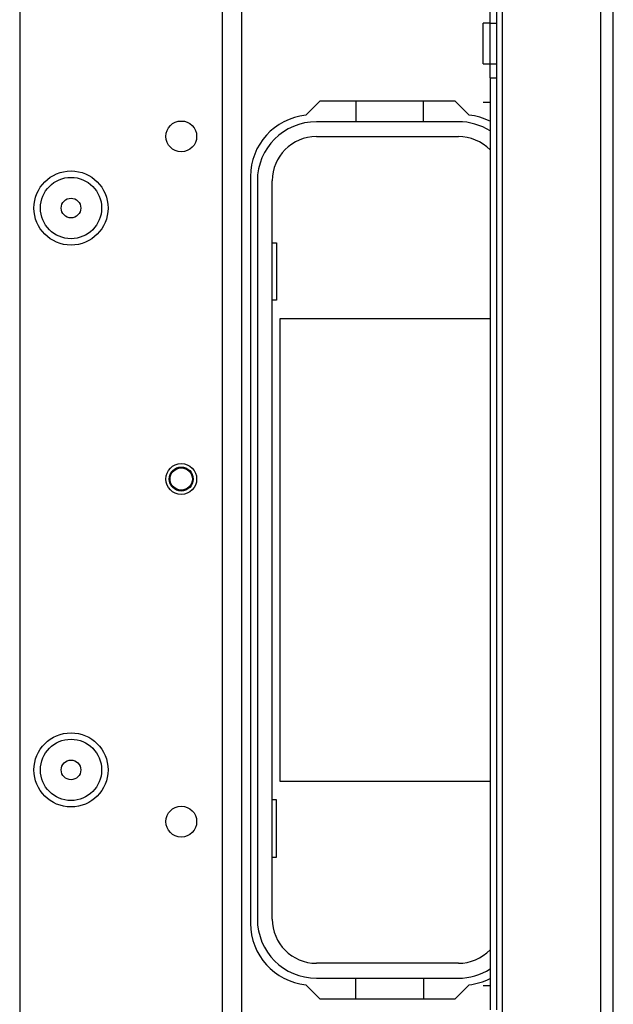
# Model space of a CAD drawing. Units: inches. Extents: x -235 to 37, y -61 to 166.
# Drawn here: x -127 to -123, y -32 to -27 of the extents above; entities that cross this region are included whole.
import ezdxf

# ---------------------------------------------------------------- set-up
doc = ezdxf.new("R2010")
doc.units = ezdxf.units.IN
doc.header["$MEASUREMENT"] = 0
doc.layers.add('TFR-TRI', color=7, linetype='CONTINUOUS')

msp = doc.modelspace()

# ---------------------------------------------------------------- linework, layer by layer
at = {"layer": 'TFR-TRI', "color": 30, "linetype": 'Continuous'}
for p, q in [((-123.4976, -57.9442), (-123.4976, -19.9363)), ((-123.4267, -57.9442), (-123.4267, -19.9363)), ((-124.0645, -48.6093), (-124.0645, -20.7237)), ((-124.1354, -26.579), (-124.1354, -26.5003)), ((-124.096, -26.579), (-124.096, -26.5003)), ((-124.1354, -26.579), (-124.1747, -26.579)), ((-124.1747, -26.6133), (-124.1747, -26.579)), ((-124.1354, -26.8133), (-124.1354, -26.579)), ((-124.1354, -26.579), (-124.096, -26.579)), ((-124.096, -26.8133), (-124.096, -26.579)), ((-124.1747, -26.6962), (-124.1747, -26.6133)), ((-124.1747, -26.779), (-124.1747, -26.6962)), ((-124.1747, -26.8133), (-124.1747, -26.779)), ((-124.1747, -26.8133), (-124.1354, -26.8133)), ((-124.1354, -26.8921), (-124.1354, -26.8133)), ((-124.1354, -26.8133), (-124.096, -26.8133)), ((-124.096, -26.8921), (-124.096, -26.8133)), ((-124.1354, -26.8921), (-124.1354, -32.2483)), ((-124.1354, -26.8921), (-124.096, -26.8921)), ((-124.096, -32.2483), (-124.096, -26.8921)), ((-125.1147, -27.0269), (-125.1953, -27.1075)), ((-124.3371, -27.0269), (-125.1147, -27.0269)), ((-124.2565, -27.1075), (-124.3371, -27.0269)), ((-124.1747, -27.0318), (-124.1354, -27.0318)), ((-125.5133, -27.46), (-125.5133, -31.7513)), ((-125.1953, -32.1038), (-125.1147, -32.1844)), ((-124.3371, -32.1844), (-124.2565, -32.1038)), ((-124.1747, -32.1086), (-124.1354, -32.1086)), ((-125.1147, -32.1844), (-124.3371, -32.1844))]:
    msp.add_line(p, q, dxfattribs=at)
at = {"layer": 'TFR-TRI', "color": 152, "linetype": 'Continuous'}
for p, q in [((-125.6754, -20.6446), (-125.6754, -57.2359)), ((-125.5652, -20.6446), (-125.5652, -57.2359)), ((-126.8408, -23.9517), (-126.8408, -53.9289))]:
    msp.add_line(p, q, dxfattribs=at)
at = {"layer": 'TFR-TRI', "color": 12, "linetype": 'Continuous'}
for p, q in [((-124.9073, -27.0269), (-124.9073, -27.1446)), ((-124.5193, -27.1446), (-124.5193, -27.0269)), ((-124.3175, -27.145), (-125.1343, -27.145)), ((-124.9073, -27.1446), (-124.5193, -27.1446)), ((-125.1343, -27.2306), (-124.3175, -27.2306)), ((-125.4739, -27.4846), (-125.4739, -31.7266)), ((-125.3883, -31.7266), (-125.3883, -27.4846)), ((-124.3175, -31.9806), (-125.1343, -31.9806)), ((-125.1343, -32.0663), (-124.3175, -32.0663)), ((-124.9073, -32.1844), (-124.9073, -32.0666)), ((-124.9073, -32.0666), (-124.5193, -32.0666)), ((-124.5193, -32.0666), (-124.5193, -32.1844))]:
    msp.add_line(p, q, dxfattribs=at)
at = {"layer": 'TFR-TRI', "color": 215, "linetype": 'Continuous'}
for p, q in [((-125.3883, -27.8406), (-125.3633, -27.8406)), ((-125.3633, -27.8406), (-125.3633, -28.1706)), ((-125.3633, -28.1706), (-125.3883, -28.1706)), ((-125.3433, -28.2756), (-124.1354, -28.2756)), ((-125.3433, -30.9356), (-125.3433, -28.2756)), ((-124.1354, -30.9356), (-125.3433, -30.9356)), ((-125.3633, -31.0406), (-125.3883, -31.0406)), ((-125.3633, -31.3706), (-125.3633, -31.0406)), ((-125.3883, -31.3706), (-125.3633, -31.3706))]:
    msp.add_line(p, q, dxfattribs=at)
at = {"layer": 'TFR-TRI', "color": 152, "linetype": 'Continuous'}
for centre, radius in [((-125.9116, -27.2296), 0.0886), ((-126.5455, -27.6411), 0.213), ((-125.9116, -29.1981), 0.0886), ((-126.5455, -30.8694), 0.213), ((-125.9116, -31.1666), 0.0886)]:
    msp.add_circle(centre, radius, dxfattribs=at)
at = {"layer": 'TFR-TRI', "color": 7, "linetype": 'Continuous'}
for centre, radius in [((-126.5455, -27.6411), 0.1762), ((-126.5455, -27.6411), 0.0565), ((-126.5455, -30.8694), 0.1762), ((-126.5455, -30.8694), 0.0565)]:
    msp.add_circle(centre, radius, dxfattribs=at)
at = {"layer": 'TFR-TRI', "color": 3, "linetype": 'Continuous'}
for radius in [0.0689, 0.064]:
    msp.add_circle((-125.9117, -29.1981), radius, dxfattribs=at)
at = {"layer": 'TFR-TRI', "color": 30, "linetype": 'Continuous'}
for centre, start, end in [((-125.159, -27.46), 95.8825, 180), ((-124.2928, -27.46), 63.6113, 84.1175), ((-125.159, -31.7513), 180, 264.1175), ((-124.2928, -31.7513), 275.8825, 296.3887)]:
    msp.add_arc(centre, 0.3543, start, end, dxfattribs=at)
at = {"layer": 'TFR-TRI', "color": 12, "linetype": 'Continuous'}
for centre, radius, start, end in [((-125.1343, -27.4846), 0.3396, 90, 180), ((-124.3175, -27.4846), 0.3396, 57.5663, 90), ((-125.1343, -27.4846), 0.254, 90, 180), ((-124.3175, -27.4846), 0.254, 44.183, 90), ((-125.1343, -31.7266), 0.3396, 180, 270), ((-125.1343, -31.7266), 0.254, 180, 270), ((-124.3175, -31.7266), 0.254, 270, 315.817), ((-124.3175, -31.7266), 0.3396, 270, 302.4337)]:
    msp.add_arc(centre, radius, start, end, dxfattribs=at)

doc.saveas('drawing.dxf')
